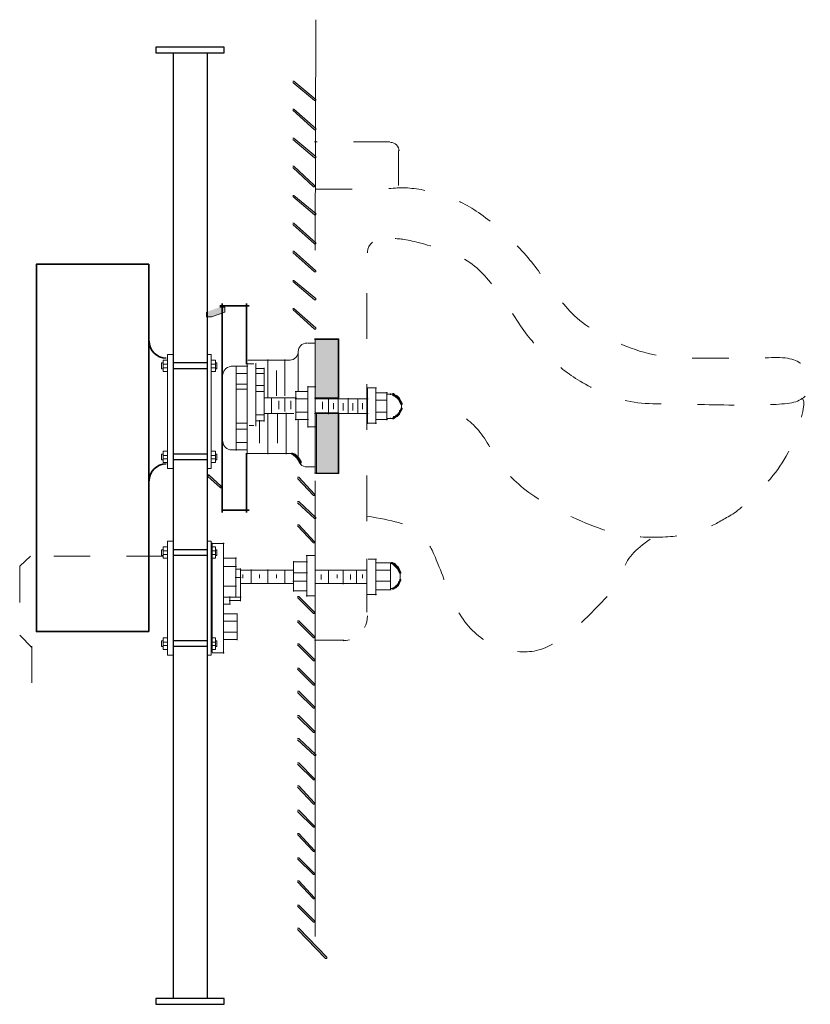
# Model space of a CAD drawing. Units: inches. Extents: x 0.81 to 6.97, y 3.6 to 10.32.
# Drawn here: x 2.33 to 4.5, y 5.35 to 8.05 of the extents above; entities that cross this region are included whole.
import ezdxf

# ---------------------------------------------------------------- set-up
doc = ezdxf.new("R2010")
doc.units = ezdxf.units.IN
doc.header["$MEASUREMENT"] = 0
for name, pattern in [('AI-Linetype-1', [0.25, 0.041667, -0.083333, 0.041667, -0.083333]), ('AI-Linetype-12', [0.069443, 0.041667, -0.027776]), ('AI-Linetype-13', [0.069443, 0.041667, -0.027776]), ('AI-Linetype-14', [0.069443, 0.041667, -0.027776]), ('AI-Linetype-15', [0.069443, 0.041667, -0.027776]), ('AI-Linetype-16', [0.069443, 0.041667, -0.027776]), ('AI-Linetype-17', [0.25, 0.125, -0.125]), ('AI-Linetype-2', [0.25, 0.041667, -0.083333, 0.041667, -0.083333]), ('AI-Linetype-3', [0.25, 0.041667, -0.083333, 0.041667, -0.083333]), ('AI-Linetype-4', [0.125, 0.069443, -0.055557]), ('AI-Linetype-5', [0.125, 0.069443, -0.055557]), ('AI-Linetype-6', [0.125, 0.069443, -0.055557]), ('AI-Linetype-7', [0.125, 0.069443, -0.055557]), ('AI-Linetype-8', [0.402776, 0.25, -0.041667, 0.069443, -0.041667]), ('AI-Linetype-9', [0.402776, 0.25, -0.041667, 0.069443, -0.041667])]:
    doc.linetypes.add(name, pattern=pattern)
doc.layers.add('Layer 1', color=7, linetype='Continuous')

# ---------------------------------------------------------------- blocks, each defined once
blk = doc.blocks.new('block 2')
at = {"layer": 'Layer 1', "color": 7, "lineweight": 18}
for points in [[(2.7521, 7.1323), (2.7365, 7.1323), (2.7365, 6.8198), (2.7521, 6.8198)], [(2.8458, 7.1323), (2.8571, 7.1323), (2.8571, 6.8198), (2.8458, 6.8198)], [(2.7248, 7.0933), (2.7208, 7.0933), (2.7208, 7.1089), (2.7248, 7.1089)], [(2.7365, 7.1167), (2.7248, 7.1167), (2.7248, 7.0855), (2.7365, 7.0855)], [(2.7248, 7.1055), (2.7365, 7.1055)], [(2.8571, 7.0855), (2.8688, 7.0855), (2.8688, 7.1167), (2.8571, 7.1167)], [(2.8688, 7.1055), (2.8571, 7.1055)], [(2.8688, 7.0933), (2.8727, 7.0933), (2.8727, 7.1089), (2.8688, 7.1089)], [(2.7248, 7.0958), (2.7365, 7.0958)], [(2.8688, 7.0958), (2.8571, 7.0958)], [(2.7365, 6.8667), (2.7248, 6.8667), (2.7248, 6.8355), (2.7365, 6.8355)], [(2.8571, 6.8355), (2.8688, 6.8355), (2.8688, 6.8667), (2.8571, 6.8667)], [(2.7248, 6.8589), (2.7208, 6.8589), (2.7208, 6.8433), (2.7248, 6.8433)], [(2.7248, 6.8555), (2.7365, 6.8555)], [(2.7248, 6.8458), (2.7365, 6.8458)], [(2.8688, 6.8555), (2.8571, 6.8555)], [(2.8688, 6.8458), (2.8571, 6.8458)], [(2.8688, 6.8433), (2.8727, 6.8433), (2.8727, 6.8589), (2.8688, 6.8589)]]:
    blk.add_lwpolyline(points, dxfattribs=at)
at = {"layer": 'Layer 1', "color": 7, "lineweight": 25}
for points in [[(2.8458, 7.1089), (2.7521, 7.1089)], [(2.8458, 7.0933), (2.7521, 7.0933)], [(2.8458, 6.8589), (2.7521, 6.8589)], [(2.8458, 6.8433), (2.7521, 6.8433)]]:
    blk.add_lwpolyline(points, dxfattribs=at)
blk = doc.blocks.new('block 3')
at = {"layer": 'Layer 1', "color": 7, "lineweight": 18}
for points in [[(2.7521, 6.6202), (2.7365, 6.6202), (2.7365, 6.3077), (2.7521, 6.3077)], [(2.8458, 6.6202), (2.8571, 6.6202), (2.8571, 6.3077), (2.8458, 6.3077)], [(2.7248, 6.5811), (2.7208, 6.5811), (2.7208, 6.5967), (2.7248, 6.5967)], [(2.7365, 6.6046), (2.7248, 6.6046), (2.7248, 6.5733), (2.7365, 6.5733)], [(2.7248, 6.5933), (2.7365, 6.5933)], [(2.8571, 6.5733), (2.8688, 6.5733), (2.8688, 6.6046), (2.8571, 6.6046)], [(2.8688, 6.5933), (2.8571, 6.5933)], [(2.8688, 6.5811), (2.8727, 6.5811), (2.8727, 6.5967), (2.8688, 6.5967)], [(2.7248, 6.5836), (2.7365, 6.5836)], [(2.8688, 6.5836), (2.8571, 6.5836)], [(2.7248, 6.3467), (2.7208, 6.3467), (2.7208, 6.3311), (2.7248, 6.3311)], [(2.7365, 6.3546), (2.7248, 6.3546), (2.7248, 6.3233), (2.7365, 6.3233)], [(2.8571, 6.3233), (2.8688, 6.3233), (2.8688, 6.3546), (2.8571, 6.3546)], [(2.8688, 6.3311), (2.8727, 6.3311), (2.8727, 6.3467), (2.8688, 6.3467)], [(2.7248, 6.3433), (2.7365, 6.3433)], [(2.7248, 6.3336), (2.7365, 6.3336)], [(2.8688, 6.3433), (2.8571, 6.3433)], [(2.8688, 6.3336), (2.8571, 6.3336)]]:
    blk.add_lwpolyline(points, dxfattribs=at)
at = {"layer": 'Layer 1', "color": 7, "lineweight": 25}
for points in [[(2.8458, 6.5967), (2.7521, 6.5967)], [(2.8458, 6.5811), (2.7521, 6.5811)], [(2.8458, 6.3467), (2.7521, 6.3467)], [(2.8458, 6.3311), (2.7521, 6.3311)]]:
    blk.add_lwpolyline(points, dxfattribs=at)
blk = doc.blocks.new('block 4')
at = {"layer": 'Layer 1', "color": 7, "lineweight": 35}
blk.add_lwpolyline([(2.6854, 7.3796), (2.3773, 7.3796), (2.3773, 6.372), (2.3912, 6.372), (2.6854, 6.372)], dxfattribs=at)

msp = doc.modelspace()

# ---------------------------------------------------------------- hatches: boundary and pattern name
at = {"layer": 'Layer 1'}
h = msp.add_hatch(color=7, dxfattribs=at)
h.dxf.hatch_style = 2
h.paths.add_polyline_path([(3.0807, 7.882), (3.084, 7.882), (3.144, 7.832), (3.144, 7.8287), (3.1407, 7.8287), (3.0807, 7.8787)])
h = msp.add_hatch(color=7, dxfattribs=at)
h.dxf.hatch_style = 2
h.paths.add_polyline_path([(3.0807, 7.8054), (3.084, 7.8054), (3.144, 7.752), (3.144, 7.7487), (3.1407, 7.7487), (3.0807, 7.802)])
h = msp.add_hatch(color=7, dxfattribs=at)
h.dxf.hatch_style = 2
h.paths.add_polyline_path([(3.0807, 7.7254), (3.084, 7.7254), (3.144, 7.6754), (3.144, 7.672), (3.1407, 7.672), (3.0807, 7.722)])
h = msp.add_hatch(color=7, dxfattribs=at)
h.dxf.hatch_style = 2
h.paths.add_polyline_path([(3.0807, 7.6487), (3.084, 7.6487), (3.1407, 7.5954), (3.1407, 7.592), (3.1374, 7.592), (3.0807, 7.6454)])
h = msp.add_hatch(color=7, dxfattribs=at)
h.dxf.hatch_style = 2
h.paths.add_polyline_path([(3.0807, 7.5687), (3.084, 7.5687), (3.144, 7.5187), (3.144, 7.5154), (3.1407, 7.5154), (3.0807, 7.5654)])
h = msp.add_hatch(color=7, dxfattribs=at)
h.dxf.hatch_style = 2
h.paths.add_polyline_path([(3.0807, 7.492), (3.084, 7.492), (3.144, 7.4387), (3.144, 7.4354), (3.1407, 7.4354), (3.0807, 7.4887)])
h = msp.add_hatch(color=7, dxfattribs=at)
h.dxf.hatch_style = 2
h.paths.add_polyline_path([(3.0807, 7.4154), (3.084, 7.4154), (3.144, 7.362), (3.144, 7.3587), (3.1407, 7.3587), (3.0807, 7.412)])
h = msp.add_hatch(color=7, dxfattribs=at)
h.dxf.hatch_style = 2
h.paths.add_polyline_path([(3.0807, 7.3354), (3.084, 7.3354), (3.144, 7.2854), (3.144, 7.282), (3.1407, 7.282), (3.0807, 7.332)])
h = msp.add_hatch(color=7, dxfattribs=at)
h.dxf.hatch_style = 2
h.paths.add_polyline_path([(2.8807, 7.262), (2.894, 7.262), (2.894, 7.2487), (2.8574, 7.2354), (2.844, 7.2354), (2.844, 7.2487)])
h = msp.add_hatch(color=7, dxfattribs=at)
h.dxf.hatch_style = 2
h.paths.add_polyline_path([(3.0807, 7.2587), (3.084, 7.2587), (3.144, 7.2054), (3.144, 7.202), (3.1407, 7.202), (3.0807, 7.2554)])
h = msp.add_hatch(color=7, dxfattribs=at)
h.dxf.hatch_style = 2
h.paths.add_polyline_path([(3.1407, 7.1754), (3.2074, 7.1754), (3.2074, 7.012), (3.1407, 7.012)])
h = msp.add_hatch(color=7, dxfattribs=at)
h.dxf.hatch_style = 2
h.paths.add_polyline_path([(3.354, 7.0254), (3.3574, 7.0254), (3.3607, 7.022), (3.3607, 7.0187), (3.3574, 7.0187), (3.354, 7.022)])
h = msp.add_hatch(color=7, dxfattribs=at)
h.dxf.hatch_style = 2
h.paths.add_polyline_path([(3.3574, 7.022), (3.3607, 7.022), (3.3674, 7.0187), (3.3674, 7.0154), (3.364, 7.0154), (3.3574, 7.0187)])
h = msp.add_hatch(color=7, dxfattribs=at)
h.dxf.hatch_style = 2
h.paths.add_polyline_path([(3.364, 7.0187), (3.3674, 7.0187), (3.3707, 7.0154), (3.3707, 7.012), (3.3674, 7.012), (3.364, 7.0154)])
h = msp.add_hatch(color=7, dxfattribs=at)
h.dxf.hatch_style = 2
h.paths.add_polyline_path([(3.3674, 7.0154), (3.3707, 7.0154), (3.374, 7.012), (3.374, 7.0087), (3.3707, 7.0087), (3.3674, 7.012)])
h = msp.add_hatch(color=7, dxfattribs=at)
h.dxf.hatch_style = 2
h.paths.add_polyline_path([(3.3707, 7.012), (3.374, 7.012), (3.3774, 7.0054), (3.3774, 7.002), (3.374, 7.002), (3.3707, 7.0087)])
h = msp.add_hatch(color=7, dxfattribs=at)
h.dxf.hatch_style = 2
h.paths.add_polyline_path([(3.374, 7.0054), (3.3774, 7.0054), (3.3807, 6.9987), (3.3807, 6.9954), (3.3774, 6.9954), (3.374, 7.002)])
h = msp.add_hatch(color=7, dxfattribs=at)
h.dxf.hatch_style = 2
h.paths.add_polyline_path([(3.144, 6.972), (3.2074, 6.972), (3.2074, 6.8054), (3.144, 6.8054)])
h = msp.add_hatch(color=7, dxfattribs=at)
h.dxf.hatch_style = 2
h.paths.add_polyline_path([(3.3674, 6.9687), (3.3707, 6.9687), (3.3707, 6.9654), (3.3674, 6.962), (3.364, 6.962), (3.364, 6.9654)])
h = msp.add_hatch(color=7, dxfattribs=at)
h.dxf.hatch_style = 2
h.paths.add_polyline_path([(3.3707, 6.972), (3.374, 6.972), (3.374, 6.9687), (3.3707, 6.9654), (3.3674, 6.9654), (3.3674, 6.9687)])
h = msp.add_hatch(color=7, dxfattribs=at)
h.dxf.hatch_style = 2
h.paths.add_polyline_path([(3.374, 6.9787), (3.3774, 6.9787), (3.3774, 6.9754), (3.374, 6.9687), (3.3707, 6.9687), (3.3707, 6.972)])
h = msp.add_hatch(color=7, dxfattribs=at)
h.dxf.hatch_style = 2
h.paths.add_polyline_path([(3.3774, 6.9854), (3.3807, 6.9854), (3.3807, 6.982), (3.3774, 6.9754), (3.374, 6.9754), (3.374, 6.9787)])
h = msp.add_hatch(color=7, dxfattribs=at)
h.dxf.hatch_style = 2
h.paths.add_polyline_path([(3.3574, 6.962), (3.3607, 6.962), (3.3607, 6.9587), (3.3574, 6.9554), (3.354, 6.9554), (3.354, 6.9587)])
h = msp.add_hatch(color=7, dxfattribs=at)
h.dxf.hatch_style = 2
h.paths.add_polyline_path([(3.364, 6.9654), (3.3674, 6.9654), (3.3674, 6.962), (3.3607, 6.9587), (3.3574, 6.9587), (3.3574, 6.962)])
h = msp.add_hatch(color=7, dxfattribs=at)
h.dxf.hatch_style = 2
h.paths.add_polyline_path([(3.0774, 6.862), (3.0807, 6.862), (3.0874, 6.8587), (3.0874, 6.8554), (3.084, 6.8554), (3.0774, 6.8587)])
h = msp.add_hatch(color=7, dxfattribs=at)
h.dxf.hatch_style = 2
h.paths.add_polyline_path([(3.084, 6.8587), (3.0874, 6.8587), (3.0907, 6.8554), (3.0907, 6.852), (3.0874, 6.852), (3.084, 6.8554)])
h = msp.add_hatch(color=7, dxfattribs=at)
h.dxf.hatch_style = 2
h.paths.add_polyline_path([(3.0874, 6.8554), (3.0907, 6.8554), (3.094, 6.852), (3.094, 6.8487), (3.0907, 6.8487), (3.0874, 6.852)])
h = msp.add_hatch(color=7, dxfattribs=at)
h.dxf.hatch_style = 2
h.paths.add_polyline_path([(3.0907, 6.852), (3.094, 6.852), (3.0974, 6.8487), (3.0974, 6.8454), (3.094, 6.8454), (3.0907, 6.8487)])
h = msp.add_hatch(color=7, dxfattribs=at)
h.dxf.hatch_style = 2
h.paths.add_polyline_path([(3.094, 6.8487), (3.0974, 6.8487), (3.104, 6.8387), (3.104, 6.8354), (3.1007, 6.8354), (3.094, 6.8454)])
h = msp.add_hatch(color=7, dxfattribs=at)
h.dxf.hatch_style = 2
h.paths.add_polyline_path([(2.8477, 6.8011), (2.8511, 6.8011), (2.8844, 6.7711), (2.8844, 6.7678), (2.8811, 6.7678), (2.8477, 6.7978)])
h = msp.add_hatch(color=7, dxfattribs=at)
h.dxf.hatch_style = 2
h.paths.add_polyline_path([(3.094, 6.7954), (3.0974, 6.7954), (3.1407, 6.7487), (3.1407, 6.7454), (3.1374, 6.7454), (3.094, 6.792)])
h = msp.add_hatch(color=7, dxfattribs=at)
h.dxf.hatch_style = 2
h.paths.add_polyline_path([(3.094, 6.7287), (3.0974, 6.7287), (3.144, 6.6854), (3.144, 6.682), (3.1407, 6.682), (3.094, 6.7254)])
h = msp.add_hatch(color=7, dxfattribs=at)
h.dxf.hatch_style = 2
h.paths.add_polyline_path([(3.094, 6.6654), (3.0974, 6.6654), (3.1407, 6.6187), (3.1407, 6.6154), (3.1374, 6.6154), (3.094, 6.662)])
h = msp.add_hatch(color=7, dxfattribs=at)
h.dxf.hatch_style = 2
h.paths.add_polyline_path([(3.3507, 6.562), (3.354, 6.562), (3.3607, 6.5587), (3.3607, 6.5554), (3.3574, 6.5554), (3.3507, 6.5587)])
h = msp.add_hatch(color=7, dxfattribs=at)
h.dxf.hatch_style = 2
h.paths.add_polyline_path([(3.3574, 6.5587), (3.3607, 6.5587), (3.364, 6.5554), (3.364, 6.552), (3.3607, 6.552), (3.3574, 6.5554)])
h = msp.add_hatch(color=7, dxfattribs=at)
h.dxf.hatch_style = 2
h.paths.add_polyline_path([(3.3607, 6.5554), (3.364, 6.5554), (3.3674, 6.552), (3.3674, 6.5487), (3.364, 6.5487), (3.3607, 6.552)])
h = msp.add_hatch(color=7, dxfattribs=at)
h.dxf.hatch_style = 2
h.paths.add_polyline_path([(3.364, 6.552), (3.3674, 6.552), (3.3707, 6.5487), (3.3707, 6.5454), (3.3674, 6.5454), (3.364, 6.5487)])
h = msp.add_hatch(color=7, dxfattribs=at)
h.dxf.hatch_style = 2
h.paths.add_polyline_path([(3.3674, 6.5487), (3.3707, 6.5487), (3.374, 6.542), (3.374, 6.5387), (3.3707, 6.5387), (3.3674, 6.5454)])
h = msp.add_hatch(color=7, dxfattribs=at)
h.dxf.hatch_style = 2
h.paths.add_polyline_path([(3.3707, 6.542), (3.374, 6.542), (3.3774, 6.5354), (3.3774, 6.532), (3.374, 6.532), (3.3707, 6.5387)])
h = msp.add_hatch(color=7, dxfattribs=at)
h.dxf.hatch_style = 2
h.paths.add_polyline_path([(3.374, 6.5154), (3.3774, 6.5154), (3.3774, 6.512), (3.374, 6.5054), (3.3707, 6.5054), (3.3707, 6.5087)])
h = msp.add_hatch(color=7, dxfattribs=at)
h.dxf.hatch_style = 2
h.paths.add_polyline_path([(3.3607, 6.4954), (3.364, 6.4954), (3.364, 6.492), (3.3574, 6.4887), (3.354, 6.4887), (3.354, 6.492)])
h = msp.add_hatch(color=7, dxfattribs=at)
h.dxf.hatch_style = 2
h.paths.add_polyline_path([(3.364, 6.4987), (3.3674, 6.4987), (3.3674, 6.4954), (3.364, 6.492), (3.3607, 6.492), (3.3607, 6.4954)])
h = msp.add_hatch(color=7, dxfattribs=at)
h.dxf.hatch_style = 2
h.paths.add_polyline_path([(3.3674, 6.502), (3.3707, 6.502), (3.3707, 6.4987), (3.3674, 6.4954), (3.364, 6.4954), (3.364, 6.4987)])
h = msp.add_hatch(color=7, dxfattribs=at)
h.dxf.hatch_style = 2
h.paths.add_polyline_path([(3.3707, 6.5087), (3.374, 6.5087), (3.374, 6.5054), (3.3707, 6.4987), (3.3674, 6.4987), (3.3674, 6.502)])
h = msp.add_hatch(color=7, dxfattribs=at)
h.dxf.hatch_style = 2
h.paths.add_polyline_path([(3.094, 6.4687), (3.0974, 6.4687), (3.1407, 6.4254), (3.1407, 6.422), (3.1374, 6.422), (3.094, 6.4654)])
h = msp.add_hatch(color=7, dxfattribs=at)
h.dxf.hatch_style = 2
h.paths.add_polyline_path([(3.094, 6.402), (3.0974, 6.402), (3.1407, 6.3587), (3.1407, 6.3554), (3.1374, 6.3554), (3.094, 6.3987)])
h = msp.add_hatch(color=7, dxfattribs=at)
h.dxf.hatch_style = 2
h.paths.add_polyline_path([(3.094, 6.3387), (3.0974, 6.3387), (3.1407, 6.2954), (3.1407, 6.292), (3.1374, 6.292), (3.094, 6.3354)])
h = msp.add_hatch(color=7, dxfattribs=at)
h.dxf.hatch_style = 2
h.paths.add_polyline_path([(3.094, 6.272), (3.0974, 6.272), (3.1407, 6.2287), (3.1407, 6.2254), (3.1374, 6.2254), (3.094, 6.2687)])
h = msp.add_hatch(color=7, dxfattribs=at)
h.dxf.hatch_style = 2
h.paths.add_polyline_path([(3.094, 6.2087), (3.0974, 6.2087), (3.1407, 6.1654), (3.1407, 6.162), (3.1374, 6.162), (3.094, 6.2054)])
h = msp.add_hatch(color=7, dxfattribs=at)
h.dxf.hatch_style = 2
h.paths.add_polyline_path([(3.094, 6.142), (3.0974, 6.142), (3.1407, 6.0987), (3.1407, 6.0954), (3.1374, 6.0954), (3.094, 6.1387)])
h = msp.add_hatch(color=7, dxfattribs=at)
h.dxf.hatch_style = 2
h.paths.add_polyline_path([(3.094, 6.0787), (3.0974, 6.0787), (3.144, 6.0354), (3.144, 6.032), (3.1407, 6.032), (3.094, 6.0754)])
h = msp.add_hatch(color=7, dxfattribs=at)
h.dxf.hatch_style = 2
h.paths.add_polyline_path([(3.094, 6.012), (3.0974, 6.012), (3.1407, 5.9687), (3.1407, 5.9654), (3.1374, 5.9654), (3.094, 6.0087)])
h = msp.add_hatch(color=7, dxfattribs=at)
h.dxf.hatch_style = 2
h.paths.add_polyline_path([(3.094, 5.9487), (3.0974, 5.9487), (3.1407, 5.902), (3.1407, 5.8987), (3.1374, 5.8987), (3.094, 5.9454)])
h = msp.add_hatch(color=7, dxfattribs=at)
h.dxf.hatch_style = 2
h.paths.add_polyline_path([(3.094, 5.882), (3.0974, 5.882), (3.1407, 5.8387), (3.1407, 5.8354), (3.1374, 5.8354), (3.094, 5.8787)])
h = msp.add_hatch(color=7, dxfattribs=at)
h.dxf.hatch_style = 2
h.paths.add_polyline_path([(3.094, 5.8187), (3.0974, 5.8187), (3.1407, 5.772), (3.1407, 5.7687), (3.1374, 5.7687), (3.094, 5.8154)])
h = msp.add_hatch(color=7, dxfattribs=at)
h.dxf.hatch_style = 2
h.paths.add_polyline_path([(3.094, 5.752), (3.0974, 5.752), (3.1407, 5.7087), (3.1407, 5.7054), (3.1374, 5.7054), (3.094, 5.7487)])
h = msp.add_hatch(color=7, dxfattribs=at)
h.dxf.hatch_style = 2
h.paths.add_polyline_path([(3.094, 5.6887), (3.0974, 5.6887), (3.1407, 5.642), (3.1407, 5.6387), (3.1374, 5.6387), (3.094, 5.6854)])
h = msp.add_hatch(color=7, dxfattribs=at)
h.dxf.hatch_style = 2
h.paths.add_polyline_path([(3.094, 5.622), (3.0974, 5.622), (3.1407, 5.5787), (3.1407, 5.5754), (3.1374, 5.5754), (3.094, 5.6187)])
h = msp.add_hatch(color=7, dxfattribs=at)
h.dxf.hatch_style = 2
h.paths.add_polyline_path([(3.094, 5.5587), (3.0974, 5.5587), (3.174, 5.4787), (3.174, 5.4754), (3.1707, 5.4754), (3.094, 5.5554)])

# ---------------------------------------------------------------- linework, layer by layer
at = {"layer": 'Layer 1', "color": 7, "lineweight": 9}
for points in [[(3.1439, 8.0505), (3.1424, 7.4187)], [(3.1207, 7.1637), (3.1407, 7.1637)], [(3.1407, 7.1737), (3.2074, 7.1737)], [(3.1424, 7.1754), (3.1424, 6.8054)], [(3.1424, 7.1737), (3.2057, 7.1737), (3.2057, 7.0137), (3.1424, 7.0137), (3.1424, 7.1737)], [(3.2057, 7.1754), (3.2057, 6.8054)], [(3.0957, 7.1387), (3.0957, 7.032)], [(2.9557, 7.1087), (2.9557, 6.8587)], [(2.9574, 7.117), (3.074, 7.117)], [(2.9574, 7.107), (2.974, 7.107)], [(2.979, 7.1087), (2.979, 6.9354)], [(3.0124, 7.1187), (3.0124, 7.0154)], [(3.059, 7.1187), (3.059, 7.0187)], [(2.914, 7.1004), (2.9574, 7.1004)], [(2.924, 7.0804), (2.954, 7.0804)], [(2.9257, 7.0987), (2.9257, 6.8687)], [(2.9807, 7.0937), (3.0007, 7.0937)], [(2.9807, 7.0804), (3.0007, 7.0804)], [(3.0024, 7.0954), (3.0024, 6.9487)], [(3.0357, 7.0887), (3.0357, 7.0187)], [(2.9274, 7.0504), (2.954, 7.0504)], [(2.924, 7.037), (2.954, 7.037)], [(2.9807, 7.047), (3.0007, 7.047)], [(2.9807, 7.0304), (3.0007, 7.0304)], [(3.0874, 7.0304), (3.1207, 7.0304)], [(3.089, 7.032), (3.089, 6.952)], [(3.1207, 7.0437), (3.144, 7.0437)], [(3.1224, 7.0454), (3.1224, 6.932)], [(3.284, 7.0404), (3.3107, 7.0404)], [(3.2857, 7.042), (3.2857, 6.942)], [(3.3074, 7.027), (3.3407, 7.027)], [(3.309, 7.042), (3.309, 6.942)], [(3.339, 7.0287), (3.339, 6.952)], [(3.3407, 7.0237), (3.3474, 7.0237)], [(3.344, 7.0237), (3.3507, 7.0237)], [(3.3474, 7.0237), (3.354, 7.0237)], [(3.349, 7.0254), (3.349, 7.022)], [(3.3507, 7.0237), (3.3574, 7.0237)], [(3.004, 7.0137), (3.0907, 7.0137)], [(3.0224, 7.012), (3.0224, 6.972)], [(3.0424, 7.0054), (3.0424, 6.982)], [(3.059, 7.012), (3.059, 6.9754)], [(3.0757, 7.0054), (3.0757, 6.982)], [(3.0874, 7.0104), (3.1207, 7.0104)], [(3.144, 7.0104), (3.2874, 7.0104)], [(3.1624, 7.002), (3.1624, 6.982)], [(3.179, 7.012), (3.179, 6.9687)], [(3.1924, 6.9987), (3.1924, 6.982)], [(3.219, 6.9987), (3.219, 6.9787)], [(3.2324, 7.012), (3.2324, 6.972)], [(3.2457, 6.9987), (3.2457, 6.9787)], [(3.259, 7.0087), (3.259, 6.972)], [(3.2724, 6.9987), (3.2724, 6.982)], [(3.3107, 7.007), (3.3374, 7.007)], [(3.379, 6.9987), (3.379, 6.992)], [(3.379, 6.9954), (3.379, 6.9887)], [(3.004, 6.9704), (3.084, 6.9704)], [(3.0124, 6.9687), (3.0124, 6.8587)], [(3.039, 6.9687), (3.039, 6.8887)], [(3.0624, 6.972), (3.0624, 6.8587)], [(3.0907, 6.9737), (3.1207, 6.9737)], [(3.1407, 6.9704), (3.2874, 6.9704)], [(3.1457, 6.9704), (3.2057, 6.9704), (3.2057, 6.807), (3.1457, 6.807), (3.1457, 6.9704)], [(3.3107, 6.9737), (3.3374, 6.9737)], [(3.379, 6.992), (3.379, 6.9854)], [(3.379, 6.9887), (3.379, 6.982)], [(2.924, 6.9437), (2.954, 6.9437)], [(2.9807, 6.967), (3.0007, 6.967)], [(2.9807, 6.9504), (3.0007, 6.9504)], [(2.989, 6.952), (2.989, 6.8887)], [(3.0874, 6.9537), (3.124, 6.9537)], [(3.0957, 6.952), (3.0957, 6.8487)], [(3.284, 6.9437), (3.3107, 6.9437)], [(3.3074, 6.9537), (3.3407, 6.9537)], [(3.3407, 6.957), (3.3474, 6.957)], [(3.344, 6.957), (3.3507, 6.957)], [(3.3474, 6.957), (3.354, 6.957)], [(3.349, 6.9587), (3.349, 6.9554)], [(3.3507, 6.957), (3.3574, 6.957)], [(2.924, 6.927), (2.954, 6.927)], [(2.9607, 6.937), (2.974, 6.937)], [(3.1207, 6.9337), (3.144, 6.9337)], [(2.924, 6.8904), (2.954, 6.8904)], [(2.9107, 6.8704), (2.954, 6.8704)], [(2.9574, 6.8604), (3.074, 6.8604)], [(3.0707, 6.8604), (3.0774, 6.8604)], [(3.074, 6.8604), (3.0807, 6.8604)], [(3.1024, 6.8387), (3.1024, 6.832)], [(3.1174, 6.8237), (3.1407, 6.8237)], [(3.1407, 6.807), (3.2074, 6.807)], [(3.1424, 6.7854), (3.1424, 5.5354)], [(2.8594, 6.6137), (2.8927, 6.6137)], [(2.891, 6.6154), (2.891, 6.312)], [(2.8594, 6.5887), (2.8594, 6.3454)], [(2.8927, 6.5737), (2.926, 6.5737)], [(2.9244, 6.5754), (2.9244, 6.4654)], [(3.0824, 6.5654), (3.0824, 6.482)], [(3.084, 6.5637), (3.1207, 6.5637)], [(3.1174, 6.5804), (3.1421, 6.5804)], [(3.119, 6.582), (3.119, 6.4687)], [(3.1424, 6.582), (3.1424, 6.472)], [(3.2874, 6.5704), (3.3107, 6.5704)], [(3.309, 6.572), (3.309, 6.472)], [(2.8912, 6.5504), (2.926, 6.5504)], [(2.9243, 6.5437), (2.936, 6.5437)], [(2.9377, 6.5454), (2.9377, 6.4554)], [(2.9394, 6.5404), (3.0822, 6.5404)], [(2.9668, 6.542), (2.9668, 6.5054)], [(3.0124, 6.542), (3.0124, 6.5054)], [(3.059, 6.5387), (3.059, 6.5054)], [(3.144, 6.5404), (3.284, 6.5404)], [(3.179, 6.5387), (3.179, 6.5054)], [(3.219, 6.5387), (3.219, 6.502)], [(3.2557, 6.5387), (3.2557, 6.5054)], [(3.3074, 6.5604), (3.3507, 6.5604)], [(3.3074, 6.5404), (3.3474, 6.5404)], [(3.309, 6.562), (3.309, 6.4854)], [(3.344, 6.5604), (3.3507, 6.5604)], [(3.3474, 6.5604), (3.354, 6.5604)], [(3.349, 6.562), (3.349, 6.4854)], [(2.9227, 6.5204), (2.9394, 6.5204)], [(2.9435, 6.5287), (2.9435, 6.5187)], [(2.989, 6.5287), (2.989, 6.5187)], [(3.0357, 6.5287), (3.0357, 6.5187)], [(3.0807, 6.5104), (3.1174, 6.5104)], [(3.084, 6.5337), (3.1207, 6.5337)], [(3.159, 6.5287), (3.159, 6.5154)], [(3.2024, 6.5287), (3.2024, 6.5187)], [(3.239, 6.5287), (3.239, 6.5154)], [(3.2724, 6.5287), (3.2724, 6.5187)], [(3.3074, 6.5104), (3.3474, 6.5104)], [(3.3757, 6.5354), (3.3757, 6.5254)], [(3.3757, 6.5287), (3.3757, 6.522)], [(3.3757, 6.5254), (3.3757, 6.5187)], [(3.3757, 6.522), (3.3757, 6.512)], [(2.8912, 6.497), (2.926, 6.497)], [(2.9394, 6.5037), (3.0815, 6.5037)], [(3.084, 6.4837), (3.1174, 6.4837)], [(3.144, 6.5037), (3.284, 6.5037)], [(3.3074, 6.487), (3.3507, 6.487)], [(3.3507, 6.4904), (3.3574, 6.4904)], [(2.8927, 6.467), (2.9394, 6.467)], [(2.906, 6.457), (2.936, 6.457)], [(2.9077, 6.4687), (2.9077, 6.4487)], [(3.1174, 6.4704), (3.1407, 6.4704)], [(3.284, 6.4737), (3.3107, 6.4737)], [(2.8927, 6.447), (2.9094, 6.447)], [(2.8894, 6.4204), (2.9294, 6.4204)], [(2.9277, 6.422), (2.9277, 6.3487)], [(2.8927, 6.4004), (2.926, 6.4004)], [(2.8894, 6.3504), (2.9294, 6.3504)], [(2.8927, 6.3704), (2.926, 6.3704)], [(2.8594, 6.3137), (2.8927, 6.3137)]]:
    msp.add_lwpolyline(points, dxfattribs=at)
at = {"layer": 'Layer 1', "color": 7, "lineweight": 25}
for points in [[(2.7052, 7.9748), (2.7052, 7.9592), (2.8927, 7.9592), (2.8927, 7.9748), (2.7052, 7.9748)], [(2.7521, 7.9592), (2.7521, 5.3654)], [(2.8458, 7.9592), (2.8458, 5.3654)], [(2.8927, 5.3654), (2.7052, 5.3654), (2.7052, 5.3498), (2.8927, 5.3498), (2.8927, 5.3654)]]:
    msp.add_lwpolyline(points, dxfattribs=at)
at = {"layer": 'Layer 1', "lineweight": 0}
for points in [[(3.0807, 7.882), (3.084, 7.882), (3.144, 7.832), (3.144, 7.8287), (3.1407, 7.8287), (3.0807, 7.8787)], [(3.0807, 7.8054), (3.084, 7.8054), (3.144, 7.752), (3.144, 7.7487), (3.1407, 7.7487), (3.0807, 7.802)], [(3.0807, 7.7254), (3.084, 7.7254), (3.144, 7.6754), (3.144, 7.672), (3.1407, 7.672), (3.0807, 7.722)], [(3.0807, 7.6487), (3.084, 7.6487), (3.1407, 7.5954), (3.1407, 7.592), (3.1374, 7.592), (3.0807, 7.6454)], [(3.0807, 7.5687), (3.084, 7.5687), (3.144, 7.5187), (3.144, 7.5154), (3.1407, 7.5154), (3.0807, 7.5654)], [(3.0807, 7.492), (3.084, 7.492), (3.144, 7.4387), (3.144, 7.4354), (3.1407, 7.4354), (3.0807, 7.4887)], [(3.0807, 7.4154), (3.084, 7.4154), (3.144, 7.362), (3.144, 7.3587), (3.1407, 7.3587), (3.0807, 7.412)], [(3.0807, 7.3354), (3.084, 7.3354), (3.144, 7.2854), (3.144, 7.282), (3.1407, 7.282), (3.0807, 7.332)], [(2.8807, 7.262), (2.894, 7.262), (2.894, 7.2487), (2.8574, 7.2354), (2.844, 7.2354), (2.844, 7.2487)], [(3.0807, 7.2587), (3.084, 7.2587), (3.144, 7.2054), (3.144, 7.202), (3.1407, 7.202), (3.0807, 7.2554)], [(3.1407, 7.1754), (3.2074, 7.1754), (3.2074, 7.012), (3.1407, 7.012)], [(3.354, 7.0254), (3.3574, 7.0254), (3.3607, 7.022), (3.3607, 7.0187), (3.3574, 7.0187), (3.354, 7.022)], [(3.3574, 7.022), (3.3607, 7.022), (3.3674, 7.0187), (3.3674, 7.0154), (3.364, 7.0154), (3.3574, 7.0187)], [(3.364, 7.0187), (3.3674, 7.0187), (3.3707, 7.0154), (3.3707, 7.012), (3.3674, 7.012), (3.364, 7.0154)], [(3.3674, 7.0154), (3.3707, 7.0154), (3.374, 7.012), (3.374, 7.0087), (3.3707, 7.0087), (3.3674, 7.012)], [(3.3707, 7.012), (3.374, 7.012), (3.3774, 7.0054), (3.3774, 7.002), (3.374, 7.002), (3.3707, 7.0087)], [(3.374, 7.0054), (3.3774, 7.0054), (3.3807, 6.9987), (3.3807, 6.9954), (3.3774, 6.9954), (3.374, 7.002)], [(3.144, 6.972), (3.2074, 6.972), (3.2074, 6.8054), (3.144, 6.8054)], [(3.3674, 6.9687), (3.3707, 6.9687), (3.3707, 6.9654), (3.3674, 6.962), (3.364, 6.962), (3.364, 6.9654)], [(3.3707, 6.972), (3.374, 6.972), (3.374, 6.9687), (3.3707, 6.9654), (3.3674, 6.9654), (3.3674, 6.9687)], [(3.374, 6.9787), (3.3774, 6.9787), (3.3774, 6.9754), (3.374, 6.9687), (3.3707, 6.9687), (3.3707, 6.972)], [(3.3774, 6.9854), (3.3807, 6.9854), (3.3807, 6.982), (3.3774, 6.9754), (3.374, 6.9754), (3.374, 6.9787)], [(3.3574, 6.962), (3.3607, 6.962), (3.3607, 6.9587), (3.3574, 6.9554), (3.354, 6.9554), (3.354, 6.9587)], [(3.364, 6.9654), (3.3674, 6.9654), (3.3674, 6.962), (3.3607, 6.9587), (3.3574, 6.9587), (3.3574, 6.962)], [(3.0774, 6.862), (3.0807, 6.862), (3.0874, 6.8587), (3.0874, 6.8554), (3.084, 6.8554), (3.0774, 6.8587)], [(3.084, 6.8587), (3.0874, 6.8587), (3.0907, 6.8554), (3.0907, 6.852), (3.0874, 6.852), (3.084, 6.8554)], [(3.0874, 6.8554), (3.0907, 6.8554), (3.094, 6.852), (3.094, 6.8487), (3.0907, 6.8487), (3.0874, 6.852)], [(3.0907, 6.852), (3.094, 6.852), (3.0974, 6.8487), (3.0974, 6.8454), (3.094, 6.8454), (3.0907, 6.8487)], [(3.094, 6.8487), (3.0974, 6.8487), (3.104, 6.8387), (3.104, 6.8354), (3.1007, 6.8354), (3.094, 6.8454)], [(3.094, 6.7954), (3.0974, 6.7954), (3.1407, 6.7487), (3.1407, 6.7454), (3.1374, 6.7454), (3.094, 6.792)], [(3.094, 6.7287), (3.0974, 6.7287), (3.144, 6.6854), (3.144, 6.682), (3.1407, 6.682), (3.094, 6.7254)], [(3.094, 6.6654), (3.0974, 6.6654), (3.1407, 6.6187), (3.1407, 6.6154), (3.1374, 6.6154), (3.094, 6.662)], [(3.3507, 6.562), (3.354, 6.562), (3.3607, 6.5587), (3.3607, 6.5554), (3.3574, 6.5554), (3.3507, 6.5587)], [(3.3574, 6.5587), (3.3607, 6.5587), (3.364, 6.5554), (3.364, 6.552), (3.3607, 6.552), (3.3574, 6.5554)], [(3.3607, 6.5554), (3.364, 6.5554), (3.3674, 6.552), (3.3674, 6.5487), (3.364, 6.5487), (3.3607, 6.552)], [(3.364, 6.552), (3.3674, 6.552), (3.3707, 6.5487), (3.3707, 6.5454), (3.3674, 6.5454), (3.364, 6.5487)], [(3.3674, 6.5487), (3.3707, 6.5487), (3.374, 6.542), (3.374, 6.5387), (3.3707, 6.5387), (3.3674, 6.5454)], [(3.3707, 6.542), (3.374, 6.542), (3.3774, 6.5354), (3.3774, 6.532), (3.374, 6.532), (3.3707, 6.5387)], [(3.374, 6.5154), (3.3774, 6.5154), (3.3774, 6.512), (3.374, 6.5054), (3.3707, 6.5054), (3.3707, 6.5087)], [(3.3607, 6.4954), (3.364, 6.4954), (3.364, 6.492), (3.3574, 6.4887), (3.354, 6.4887), (3.354, 6.492)], [(3.364, 6.4987), (3.3674, 6.4987), (3.3674, 6.4954), (3.364, 6.492), (3.3607, 6.492), (3.3607, 6.4954)], [(3.3674, 6.502), (3.3707, 6.502), (3.3707, 6.4987), (3.3674, 6.4954), (3.364, 6.4954), (3.364, 6.4987)], [(3.3707, 6.5087), (3.374, 6.5087), (3.374, 6.5054), (3.3707, 6.4987), (3.3674, 6.4987), (3.3674, 6.502)], [(3.094, 6.4687), (3.0974, 6.4687), (3.1407, 6.4254), (3.1407, 6.422), (3.1374, 6.422), (3.094, 6.4654)], [(3.094, 6.402), (3.0974, 6.402), (3.1407, 6.3587), (3.1407, 6.3554), (3.1374, 6.3554), (3.094, 6.3987)], [(3.094, 6.3387), (3.0974, 6.3387), (3.1407, 6.2954), (3.1407, 6.292), (3.1374, 6.292), (3.094, 6.3354)], [(3.094, 6.272), (3.0974, 6.272), (3.1407, 6.2287), (3.1407, 6.2254), (3.1374, 6.2254), (3.094, 6.2687)], [(3.094, 6.2087), (3.0974, 6.2087), (3.1407, 6.1654), (3.1407, 6.162), (3.1374, 6.162), (3.094, 6.2054)], [(3.094, 6.142), (3.0974, 6.142), (3.1407, 6.0987), (3.1407, 6.0954), (3.1374, 6.0954), (3.094, 6.1387)], [(3.094, 6.0787), (3.0974, 6.0787), (3.144, 6.0354), (3.144, 6.032), (3.1407, 6.032), (3.094, 6.0754)], [(3.094, 6.012), (3.0974, 6.012), (3.1407, 5.9687), (3.1407, 5.9654), (3.1374, 5.9654), (3.094, 6.0087)], [(3.094, 5.9487), (3.0974, 5.9487), (3.1407, 5.902), (3.1407, 5.8987), (3.1374, 5.8987), (3.094, 5.9454)], [(3.094, 5.882), (3.0974, 5.882), (3.1407, 5.8387), (3.1407, 5.8354), (3.1374, 5.8354), (3.094, 5.8787)], [(3.094, 5.8187), (3.0974, 5.8187), (3.1407, 5.772), (3.1407, 5.7687), (3.1374, 5.7687), (3.094, 5.8154)], [(3.094, 5.752), (3.0974, 5.752), (3.1407, 5.7087), (3.1407, 5.7054), (3.1374, 5.7054), (3.094, 5.7487)], [(3.094, 5.6887), (3.0974, 5.6887), (3.1407, 5.642), (3.1407, 5.6387), (3.1374, 5.6387), (3.094, 5.6854)], [(3.094, 5.622), (3.0974, 5.622), (3.1407, 5.5787), (3.1407, 5.5754), (3.1374, 5.5754), (3.094, 5.6187)], [(3.094, 5.5587), (3.0974, 5.5587), (3.174, 5.4787), (3.174, 5.4754), (3.1707, 5.4754), (3.094, 5.5554)]]:
    msp.add_lwpolyline(points, dxfattribs=at)
at = {"layer": 'Layer 1', "color": 7, "linetype": 'AI-Linetype-6', "lineweight": 9}
msp.add_lwpolyline([(3.3474, 7.7154), (3.1407, 7.7154)], dxfattribs=at)
at = {"layer": 'Layer 1', "color": 7, "linetype": 'AI-Linetype-7', "lineweight": 9}
msp.add_lwpolyline([(3.3707, 7.5954), (3.3707, 7.692)], dxfattribs=at)
at = {"layer": 'Layer 1', "color": 7, "linetype": 'AI-Linetype-17', "lineweight": 9}
msp.add_lwpolyline([(3.284, 6.4254), (3.284, 7.402)], dxfattribs=at)
at = {"layer": 'Layer 1', "color": 7, "lineweight": 35}
for points in [[(2.6854, 7.3796), (2.6854, 6.372)], [(2.8807, 7.2654), (2.9607, 7.2654)], [(2.8874, 7.272), (2.8874, 6.8993)], [(2.954, 7.272), (2.954, 7.1054)], [(2.8874, 6.9054), (2.8874, 6.6987)], [(2.954, 6.862), (2.954, 6.6987)], [(2.8477, 6.8011), (2.8511, 6.8011), (2.8844, 6.7711), (2.8844, 6.7678), (2.8811, 6.7678), (2.8477, 6.7978)], [(2.8874, 6.7054), (2.9607, 6.7054)]]:
    msp.add_lwpolyline(points, dxfattribs=at)
at = {"layer": 'Layer 1', "color": 7, "linetype": 'AI-Linetype-8', "lineweight": 9}
msp.add_lwpolyline([(2.8594, 6.6154), (2.8594, 6.5854)], dxfattribs=at)
at = {"layer": 'Layer 1', "color": 7, "linetype": 'AI-Linetype-13', "lineweight": 9}
msp.add_lwpolyline([(2.3612, 6.5787), (2.3312, 6.552)], dxfattribs=at)
at = {"layer": 'Layer 1', "color": 7, "linetype": 'AI-Linetype-12', "lineweight": 9}
msp.add_lwpolyline([(2.7248, 6.5787), (2.3612, 6.5787)], dxfattribs=at)
at = {"layer": 'Layer 1', "color": 7, "linetype": 'AI-Linetype-5', "lineweight": 9}
msp.add_lwpolyline([(3.284, 6.472), (3.284, 6.5754)], dxfattribs=at)
at = {"layer": 'Layer 1', "color": 7, "linetype": 'AI-Linetype-14', "lineweight": 9}
msp.add_lwpolyline([(2.3312, 6.552), (2.3312, 6.3687)], dxfattribs=at)
at = {"layer": 'Layer 1', "color": 7, "linetype": 'AI-Linetype-15', "lineweight": 9}
msp.add_lwpolyline([(2.3312, 6.362), (2.3645, 6.3287)], dxfattribs=at)
at = {"layer": 'Layer 1', "color": 7, "linetype": 'AI-Linetype-9', "lineweight": 9}
msp.add_lwpolyline([(2.8594, 6.3154), (2.8594, 6.352)], dxfattribs=at)
at = {"layer": 'Layer 1', "color": 7, "linetype": 'AI-Linetype-4', "lineweight": 9}
msp.add_lwpolyline([(3.2207, 6.3487), (3.1407, 6.3487)], dxfattribs=at)
at = {"layer": 'Layer 1', "color": 7, "linetype": 'AI-Linetype-16', "lineweight": 9}
msp.add_lwpolyline([(2.3645, 6.332), (2.3645, 6.1854)], dxfattribs=at)
at = {"layer": 'Layer 1', "color": 7, "lineweight": 9}
for points in [[(3.349, 7.7137), (3.3619, 7.7137), (3.3724, 7.7033), (3.3724, 7.6904)], [(3.1507, 7.5854), (3.1529, 7.5854), (3.154, 7.5854), (3.154, 7.5854)], [(3.0957, 7.1404), (3.0957, 7.1533), (3.1062, 7.1637), (3.119, 7.1637)], [(3.0957, 7.1404), (3.0957, 7.1275), (3.0853, 7.117), (3.0724, 7.117)], [(2.889, 7.077), (2.889, 7.0899), (2.9017, 7.1004), (2.9174, 7.1004)], [(2.9124, 6.8704), (2.8995, 6.8704), (2.889, 6.8808), (2.889, 6.8937)], [(3.119, 6.8237), (3.1062, 6.8237), (3.0957, 6.8342), (3.0957, 6.847)], [(3.2857, 6.4154), (3.2857, 6.4042), (3.283, 6.3932), (3.2777, 6.3833)], [(3.2362, 6.3497), (3.2305, 6.348), (3.2245, 6.3472), (3.2186, 6.3471)]]:
    msp.add_open_spline(points, degree=3, dxfattribs=at)
at = {"layer": 'Layer 1', "color": 7, "linetype": 'AI-Linetype-1', "lineweight": 9}
msp.add_open_spline([(3.144, 7.5854), (3.2618, 7.5854), (3.3345, 7.5865), (3.3624, 7.5887), (3.3901, 7.591), (3.4229, 7.5876), (3.4607, 7.5787), (3.4984, 7.5699), (3.5334, 7.556), (3.5657, 7.537), (3.5979, 7.5182), (3.6329, 7.491), (3.6707, 7.4554), (3.7084, 7.4199), (3.7379, 7.3865), (3.759, 7.3554), (3.7801, 7.3243), (3.8056, 7.2915), (3.8357, 7.257), (3.8656, 7.2226), (3.9117, 7.1915), (3.974, 7.1637), (4.0362, 7.136), (4.1001, 7.122), (4.1657, 7.122), (4.2312, 7.122), (4.2762, 7.122), (4.3007, 7.122), (4.3251, 7.122), (4.359, 7.1227), (4.4024, 7.1237), (4.4456, 7.1249), (4.4734, 7.1154), (4.4857, 7.0954), (4.4979, 7.0754), (4.5012, 7.0549), (4.4957, 7.0337), (4.4901, 7.0127), (4.4684, 7.0004), (4.4307, 6.997), (4.3929, 6.9938), (4.3373, 6.9927), (4.264, 6.9937), (4.1906, 6.9949), (4.1256, 6.996), (4.069, 6.997), (4.0123, 6.9982), (3.9612, 7.0104), (3.9157, 7.0337), (3.8701, 7.0571), (3.8373, 7.0777), (3.8174, 7.0954), (3.7973, 7.1132), (3.7773, 7.131), (3.7574, 7.1487), (3.7373, 7.1665), (3.7134, 7.1977), (3.6857, 7.242), (3.6579, 7.2865), (3.6301, 7.3238), (3.6024, 7.3537), (3.5745, 7.3838), (3.5357, 7.4065), (3.4857, 7.422), (3.4356, 7.4376), (3.4001, 7.4465), (3.379, 7.4487), (3.3579, 7.451), (3.3373, 7.452), (3.3174, 7.452)], degree=3, knots=[0, 0, 0, 0, 1, 1, 1, 2, 2, 2, 3, 3, 3, 4, 4, 4, 5, 5, 5, 6, 6, 6, 7, 7, 7, 8, 8, 8, 9, 9, 9, 10, 10, 10, 11, 11, 11, 12, 12, 12, 13, 13, 13, 14, 14, 14, 15, 15, 15, 16, 16, 16, 17, 17, 17, 18, 18, 18, 19, 19, 19, 20, 20, 20, 21, 21, 21, 22, 22, 22, 23, 23, 23, 23], dxfattribs=at)
at = {"layer": 'Layer 1', "color": 7, "lineweight": 9}
msp.add_open_spline([(3.2858, 7.4108), (3.2857, 7.4118), (3.2857, 7.4127), (3.2857, 7.4137), (3.2857, 7.4242), (3.2909, 7.434), (3.2996, 7.4403)], degree=3, knots=[0, 0, 0, 0, 1, 1, 1, 2, 2, 2, 2], dxfattribs=at)
at = {"layer": 'Layer 1', "color": 7, "lineweight": 35}
for points in [[(2.7335, 7.122), (2.7077, 7.122), (2.6868, 7.1429), (2.6868, 7.1687)], [(2.7335, 6.8323), (2.7077, 6.8323), (2.6868, 6.8114), (2.6868, 6.7857)]]:
    msp.add_open_spline(points, degree=3, dxfattribs=at)
at = {"layer": 'Layer 1', "color": 7, "linetype": 'AI-Linetype-2', "lineweight": 9}
msp.add_open_spline([(3.5574, 6.9554), (3.584, 6.9354), (3.6068, 6.9071), (3.6257, 6.8704), (3.6445, 6.8338), (3.6718, 6.8004), (3.7074, 6.7704), (3.7429, 6.7404), (3.794, 6.7104), (3.8607, 6.6804), (3.9273, 6.6504), (3.9829, 6.6343), (4.0274, 6.632), (4.0718, 6.6299), (4.1101, 6.631), (4.1424, 6.6354), (4.1745, 6.6399), (4.2006, 6.6471), (4.2207, 6.657), (4.2406, 6.6671), (4.2617, 6.6788), (4.284, 6.692), (4.3062, 6.7054), (4.3373, 6.7332), (4.3774, 6.7754), (4.4173, 6.8177), (4.4468, 6.8671), (4.4657, 6.9237), (4.4845, 6.9804), (4.4884, 7.0099), (4.4774, 7.012)], degree=3, knots=[0, 0, 0, 0, 1, 1, 1, 2, 2, 2, 3, 3, 3, 4, 4, 4, 5, 5, 5, 6, 6, 6, 7, 7, 7, 8, 8, 8, 9, 9, 9, 10, 10, 10, 10], dxfattribs=at)
at = {"layer": 'Layer 1', "color": 7, "linetype": 'AI-Linetype-3', "lineweight": 9}
msp.add_open_spline([(3.284, 6.6887), (3.3551, 6.6777), (3.3995, 6.6654), (3.4174, 6.652), (3.4351, 6.6388), (3.449, 6.6227), (3.459, 6.6037), (3.469, 6.5849), (3.4834, 6.5493), (3.5024, 6.497), (3.5212, 6.4449), (3.5451, 6.4043), (3.574, 6.3754), (3.6029, 6.3466), (3.6368, 6.3282), (3.6757, 6.3204), (3.7145, 6.3127), (3.749, 6.316), (3.779, 6.3304), (3.809, 6.3449), (3.8373, 6.3643), (3.864, 6.3887), (3.8906, 6.4132), (3.9156, 6.4382), (3.939, 6.4637), (3.9623, 6.4893), (3.979, 6.5165), (3.989, 6.5454), (3.999, 6.5743), (4.0262, 6.6032), (4.0707, 6.632)], degree=3, knots=[0, 0, 0, 0, 1, 1, 1, 2, 2, 2, 3, 3, 3, 4, 4, 4, 5, 5, 5, 6, 6, 6, 7, 7, 7, 8, 8, 8, 9, 9, 9, 10, 10, 10, 10], dxfattribs=at)

# ---------------------------------------------------------------- block references
at = {"layer": 'Layer 1'}
for name in ['block 4', 'block 2', 'block 3']:
    msp.add_blockref(name, (0, 0), dxfattribs=at)

doc.saveas('drawing.dxf')
